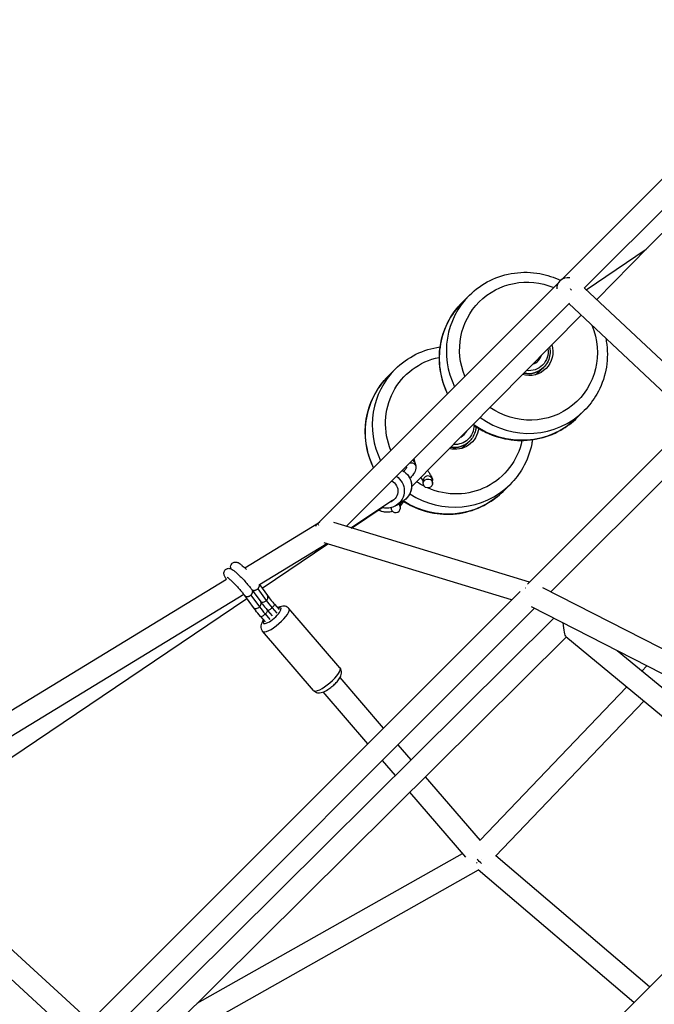
# Model space of a CAD drawing. Units: millimetres. Extents: x -6394 to 6386, y -6394 to 6385.
# Drawn here: x -2065 to -1519, y 672 to 1519 of the extents above; entities that cross this region are included whole.
import ezdxf

# ---------------------------------------------------------------- set-up
doc = ezdxf.new("R2010")
doc.units = ezdxf.units.MM
doc.header["$LTSCALE"] = 20
doc.layers.add('2d', color=230, linetype='Continuous')

msp = doc.modelspace()

# ---------------------------------------------------------------- linework, layer by layer
at = {"layer": '2d'}
for p, q in [((-1599.02, 1294.9), (-1294.89, 1599.03)), ((-1579.49, 1287.56), (-1287.55, 1579.5)), ((-1524.64, 1322.51), (-1322.51, 1524.64)), ((-1339.31, 1322.03), (-1628.24, 1033.1)), ((-1577.77, 1286.34), (-1526.28, 1321.18)), ((-1568.76, 1277.88), (-1524.65, 1322.5)), ((-1524.66, 1322.49), (-1524.67, 1322.49)), ((-1325.85, 1308.62), (-1608.05, 1026.42)), ((-1808.11, 1085.73), (-1601.91, 1292.01)), ((-1599.25, 1294.74), (-1598.4, 1295.32)), ((-1473.14, 1188.2), (-1579.29, 1287.76)), ((-1684.28, 1275.55), (-1678.26, 1281.55)), ((-1784.25, 1082.73), (-1592.25, 1274.8)), ((-1486.58, 1174.76), (-1592.73, 1274.32)), ((-1728, 1116.8), (-1582.12, 1264.37)), ((-1618.16, 1215.79), (-1614.25, 1219.69)), ((-1748.01, 1212.07), (-1742, 1218.07)), ((-1585.48, 1176.36), (-1579.46, 1182.36)), ((-1681.9, 1152.31), (-1677.99, 1156.21)), ((-1725.96, 1141.04), (-1725.08, 1137.26)), ((-1725.05, 1137.12), (-1724.45, 1134.56)), ((-1732.62, 1134.38), (-1732.39, 1133.37)), ((-1717.96, 1119.52), (-1717.99, 1122.08)), ((-1709.97, 1119.74), (-1710.01, 1122.23)), ((-1649.22, 1112.88), (-1643.2, 1118.88)), ((-1780.14, 1081.47), (-1744.45, 1105.17)), ((-1740.96, 1100.88), (-1734.65, 1105.08)), ((-1737.64, 1098.65), (-1737.68, 1101.14)), ((-1737.67, 1100.45), (-1734.75, 1104.04)), ((-1779.66, 1081.32), (-1753.41, 1099)), ((-1745.63, 1098.42), (-1745.64, 1098.83)), ((-1871.54, 1047.07), (-1808.07, 1085.77)), ((-1807.6, 1086.05), (-1807.54, 1086.08)), ((-1626.68, 1034.66), (-1794.91, 1085.98)), ((-1858.73, 1032.62), (-1800.85, 1067.92)), ((-1856.52, 1029.55), (-1799.96, 1067.65)), ((-1641.9, 1019.44), (-1803.29, 1068.67)), ((-2210.74, 840.19), (-1887.3, 1037.45)), ((-1634.5, 1026.84), (-2001.55, 659.79)), ((-1865.12, 1027.99), (-1857.8, 1017.79)), ((-1860.32, 1029.09), (-1853.02, 1018.93)), ((-1858.75, 1032.65), (-1851.95, 1023.18)), ((-91.92, 249.26), (-1614.95, 1029.95)), ((-2195.81, 827.04), (-1872.36, 1024.31)), ((-2176.07, 814.32), (-1869.71, 1020.67)), ((-1871.6, 1023.3), (-1864.27, 1013.1)), ((-1866.17, 1023.7), (-1858.87, 1013.55)), ((-1622.17, 1012.3), (-1988.12, 646.35)), ((-1851.87, 1010.52), (-1847.86, 1005.87)), ((-1848.01, 1012.78), (-1843.97, 1008.09)), ((-1846.02, 1015.9), (-1842.01, 1011.25)), ((-1789.59, 961.22), (-1833.47, 1012.11)), ((-80.17, 221.88), (-1624.7, 1013.6)), ((-1605.54, 1003.78), (-1976.06, 636.34)), ((-1857.92, 1005.28), (-1853.92, 1000.64)), ((-1853.86, 1007.4), (-1849.82, 1002.71)), ((-1812.31, 941.62), (-1856.19, 992.51)), ((-1594.95, 987.53), (-1944.09, 641.29)), ((-1391.14, 818.78), (-1595.31, 987.83)), ((-1377.65, 832.27), (-1551.04, 975.84)), ((-1529.79, 958.25), (-1525.49, 962.74)), ((-1752.06, 909.28), (-1789.54, 952.73)), ((-1765.54, 895.8), (-1803.93, 940.33)), ((-1668.95, 812.89), (-1542.96, 944.49)), ((-1655.91, 799.04), (-1528.29, 932.34)), ((-1728.45, 881.89), (-1739.62, 894.85)), ((-1741.97, 868.48), (-1753.09, 881.37)), ((-1668.78, 812.69), (-1716.01, 867.47)), ((-1681.46, 798.29), (-1729.54, 854.06)), ((-2192.27, 829.21), (-2004.58, 656.76)), ((-2209.77, 819.49), (-2018.03, 643.31)), ((-1390.35, 819.57), (-1682.84, 527.07)), ((-1912.54, 672.57), (-1684.09, 801.35)), ((-1523.21, 686.71), (-1655.5, 799.47)), ((-1935.77, 637.66), (-1670.43, 787.24)), ((-1536.69, 673.23), (-1670.64, 787.41))]:
    msp.add_line(p, q, dxfattribs=at)
for centre, major_axis, ratio, start_param, end_param in [((-1531.39, 1329.2), (7.41, 6.11), 0.989597, -1.477314, -1.465022), ((-1531.39, 1329.2), (-6.74, 6.7), 0.122049, 3.155795, 3.166495), ((-1592.94, 1287.54), (-10.18, 0.81), 0.882163, 4.685747, 6.427172), ((-1628.86, 1231.95), (-49.4, 49.6), 0.977192, 0, 1.232126), ((-1592.94, 1287.54), (-6.72, 6.72), 0.081626, 4.399529, 4.562492), ((-1627.36, 1233.45), (-8.29, 8.32), 0.977192, 2.672224, 3.626081), ((-1627.96, 1232.85), (-8.29, 8.32), 0.977192, 3.178591, 3.624861), ((-1627.66, 1233.15), (-13.41, 13.46), 0.977192, 2.160222, 3.141593), ((-1692.6, 1168.47), (-49.4, 49.6), 0.977192, 0, 1.23507), ((-1627.96, 1232.85), (-13.41, 13.46), 0.977192, 2.160429, 3.141593), ((-1628.86, 1231.95), (-49.4, 49.6), 0.977192, 1.728278, 3.141593), ((-1691.09, 1169.97), (-8.29, 8.32), 0.977192, 2.824101, 3.474204), ((-1691.69, 1169.37), (-8.29, 8.32), 0.977192, 3.178591, 3.472448), ((-1691.69, 1169.37), (-13.41, 13.46), 0.977192, 2.204942, 3.141593), ((-1691.39, 1169.67), (-13.41, 13.46), 0.977192, 2.204729, 3.141593), ((-1728.94, 1136.22), (3.9, 0.9), 0.96672, 0.436013, 0.912476), ((-1728.94, 1136.22), (3.9, 0.9), 0.96672, 0, 0.436013), ((-1714, 1122.15), (3.97, 0.48), 0.9825, 0.539034, 3.022387), ((-1692.6, 1168.47), (-49.4, 49.6), 0.977192, 1.783179, 3.141593), ((-1714, 1122.15), (3.97, 0.48), 0.9825, 3.022387, 3.037973), ((-1714, 1122.15), (3.97, 0.48), 0.9825, -0.10362, 0.539034), ((-1741.64, 1098.54), (3.9, 0.9), 0.96672, 2.828369, 7.071846), ((-1741.67, 1101.06), (3.97, 0.48), 0.9825, -0.10362, 0.334834), ((-1802.16, 1078.25), (9.63, 1.41), 0.970585, 1.958993, 2.502487), ((-1623.99, 1023.91), (3.57, 8.81), 0.862025, 1.202302, 1.21023), ((-1843.49, 1010.74), (-12.4, 13.48), 0.10965, 0.820785, 1.318674), ((-1849.34, 1005.36), (-12.4, 13.48), 0.10965, 0.820785, 1.318674), ((-1847.96, 1005.95), (7.57, 6.53), 0.280164, 2.493762, 6.93106), ((-1844.83, 1002.31), (11.36, 9.8), 0.280164, 3.141593, 6.283185), ((-1595.52, 1000.34), (-0.57, 12.65), 0.176756, 1.607207, 2.98271), ((-1800.95, 951.42), (11.36, 9.8), 0.280164, 3.141593, 6.283185)]:
    msp.add_ellipse(centre, major_axis=major_axis, ratio=ratio, start_param=start_param, end_param=end_param, dxfattribs=at)
at = {"layer": '2d', "extrusion": (0, 0, -1)}
for centre, major_axis, ratio, start_param, end_param in [((-1627.36, 1233.45), (-42.34, 42.51), 0.977192, -1.172271, 1.168049), ((-1634.88, 1225.96), (-49.4, 49.6), 0.977192, -1.232404, 0), ((-1627.36, 1233.45), (-42.34, 42.51), 0.977192, 1.957725, 4.529959), ((-1627.36, 1233.45), (-14.96, 15.02), 0.977192, 2.078078, 4.189988), ((-1691.09, 1169.97), (-42.34, 42.51), 0.977192, -1.175786, 0.572229), ((-1627.36, 1233.45), (-12, 12.04), 0.977192, 2.224415, 4.043651), ((-1698.62, 1162.48), (-49.4, 49.6), 0.977192, -1.235348, 0), ((-1627.96, 1232.85), (-13.41, 13.46), 0.977192, 3.141593, 4.122756), ((-1631.57, 1229.26), (-13.41, 13.46), 0.977192, 3.141593, 3.365828), ((-1691.09, 1169.97), (-12, 12.04), 0.977192, 2.357824, 3.99067), ((-1634.88, 1225.96), (-49.4, 49.6), 0.977192, 3.141593, 4.553958), ((-1691.09, 1169.97), (-14.96, 15.02), 0.977192, 2.481787, 4.151854), ((-1691.09, 1169.97), (-42.34, 42.51), 0.977192, 2.569364, 4.331457), ((-1691.69, 1169.37), (-13.41, 13.46), 0.977192, 3.141593, 4.078243), ((-1695.31, 1165.78), (-13.41, 13.46), 0.977192, 3.141593, 3.365828), ((-1728.35, 1133.66), (3.9, 0.9), 0.96672, 3.332061, 3.699085), ((-1728.35, 1133.66), (3.9, 0.9), 0.96672, 4.580037, 6.283185), ((-1742.94, 1117.57), (-8.3, 12.5), 0.994121, 1.062139, 3.141593), ((-1749.71, 1113.08), (-5.53, 8.33), 0.994121, 1.070724, 3.459153), ((-1749.26, 1113.38), (-8.3, 12.5), 0.994121, 1.165744, 3.141593), ((-1691.09, 1169.97), (-42.34, 42.51), 0.977192, 4.39249, 4.518169), ((-1698.62, 1162.48), (-49.4, 49.6), 0.977192, 3.141593, 4.495097), ((-1749.43, 1109.76), (-11.63, 9.48), 0.981032, 3.693758, 4.537365), ((-1802.16, 1078.25), (-5.91, 7.52), 0.227582, -0.654884, -0.445306), ((-1802.16, 1078.25), (-5.91, 7.52), 0.227582, -0.097165, -0.027195), ((-1623.99, 1023.91), (-6.72, 6.72), 0.029851, 0.472787, 0.487738), ((-1623.99, 1023.91), (-6.72, 6.72), 0.029851, 0.495666, 0.511039), ((-1669.32, 798.77), (-5.88, 7.58), 0.327495, 4.086544, 4.680809), ((-1669.32, 798.77), (6.72, 6.75), 0.271717, 1.630978, 1.639034), ((-1669.32, 798.77), (6.72, 6.75), 0.271717, 2.160909, 2.233299)]:
    msp.add_ellipse(centre, major_axis=major_axis, ratio=ratio, start_param=start_param, end_param=end_param, dxfattribs=at)
at = {"layer": '2d'}
msp.add_ellipse((-1713.96, 1119.63), major_axis=(3.9, 0.9), ratio=0.96672, dxfattribs=at)
for points, knots in [([(-1678.26, 1281.55), (-1673.09, 1286.7), (-1667.07, 1291), (-1653.96, 1297.48), (-1646.86, 1299.65), (-1632.28, 1301.64), (-1624.81, 1301.46), (-1611.42, 1298.97), (-1605.45, 1297.02), (-1599.83, 1294.32)], [6.283185, 6.283185, 6.283185, 6.283185, 6.601194, 6.601194, 6.919621, 6.919621, 7.239101, 7.239101, 7.507558, 7.507558, 7.507558, 7.507558]), ([(-1684.28, 1275.55), (-1689.45, 1270.4), (-1693.78, 1264.4), (-1700.31, 1251.31), (-1702.5, 1244.22), (-1704.55, 1229.65), (-1704.4, 1222.18), (-1701.94, 1208.62), (-1699.94, 1202.49), (-1697.15, 1196.74)], [6.283185, 6.283185, 6.283185, 6.283185, 6.601194, 6.601194, 6.919621, 6.919621, 7.239101, 7.239101, 7.51457, 7.51457, 7.51457, 7.51457]), ([(-1742, 1218.07), (-1736.82, 1223.22), (-1730.81, 1227.52), (-1717.75, 1233.97), (-1710.71, 1236.13), (-1703.5, 1237.13)], [6.2831853, 6.2831853, 6.2831853, 6.2831853, 6.601194, 6.601194, 6.9169291, 6.9169291, 6.9169291, 6.9169291]), ([(-1609.3, 1236.87), (-1609.18, 1236.28), (-1609.07, 1235.7), (-1608.75, 1233.11), (-1608.82, 1231.08), (-1609.6, 1227.15), (-1610.31, 1225.26), (-1612.11, 1222.13), (-1613.1, 1220.83), (-1614.25, 1219.69)], [8.4293761, 8.4293761, 8.4293761, 8.4293761, 8.5243772, 8.5243772, 8.844751, 8.844751, 9.1642013, 9.1642013, 9.424778, 9.424778, 9.424778, 9.424778]), ([(-1560.96, 1244.51), (-1560.6, 1242.75), (-1560.3, 1240.96), (-1559.16, 1231.82), (-1559.43, 1224.32), (-1562.32, 1209.87), (-1564.93, 1202.9), (-1571.56, 1191.36), (-1575.23, 1186.57), (-1579.46, 1182.36)], [8.4468537, 8.4468537, 8.4468537, 8.4468537, 8.524777, 8.524777, 8.8452715, 8.8452715, 9.1645365, 9.1645365, 9.424778, 9.424778, 9.424778, 9.424778]), ([(-1748.01, 1212.07), (-1753.19, 1206.92), (-1757.51, 1200.92), (-1764.04, 1187.83), (-1766.24, 1180.74), (-1768.29, 1166.17), (-1768.13, 1158.7), (-1765.66, 1145.08), (-1763.63, 1138.88), (-1760.79, 1133.07)], [6.283185, 6.283185, 6.283185, 6.283185, 6.601194, 6.601194, 6.919621, 6.919621, 7.239101, 7.239101, 7.517522, 7.517522, 7.517522, 7.517522]), ([(-1675.1, 1170.31), (-1671.53, 1167.69), (-1667.72, 1165.41), (-1656.99, 1160.29), (-1649.76, 1158.15), (-1635.02, 1156.26), (-1627.53, 1156.5), (-1613.06, 1159.33), (-1606.08, 1161.91), (-1594.51, 1168.5), (-1589.72, 1172.15), (-1585.48, 1176.36)], [8.012947, 8.012947, 8.012947, 8.012947, 8.203293, 8.203293, 8.524777, 8.524777, 8.845272, 8.845272, 9.164536, 9.164536, 9.424778, 9.424778, 9.424778, 9.424778]), ([(-1672.6, 1168.56), (-1672.64, 1167.57), (-1672.76, 1166.59), (-1673.34, 1163.67), (-1674.04, 1161.78), (-1675.84, 1158.65), (-1676.84, 1157.35), (-1677.99, 1156.21)], [8.687714, 8.687714, 8.687714, 8.687714, 8.844751, 8.844751, 9.1642013, 9.1642013, 9.424778, 9.424778, 9.424778, 9.424778]), ([(-1623.98, 1157.3), (-1624.16, 1156.06), (-1624.37, 1154.83), (-1626.06, 1146.39), (-1628.67, 1139.42), (-1635.3, 1127.88), (-1638.97, 1123.09), (-1643.2, 1118.88)], [8.7910341, 8.7910341, 8.7910341, 8.7910341, 8.8452715, 8.8452715, 9.1645365, 9.1645365, 9.424778, 9.424778, 9.424778, 9.424778]), ([(-1736.12, 1130.88), (-1735.15, 1130.38), (-1734.25, 1129.78), (-1732.18, 1128.06), (-1731.11, 1126.84), (-1729.42, 1124.12), (-1728.79, 1122.63), (-1728.03, 1119.52), (-1727.9, 1117.9), (-1728.16, 1114.71), (-1728.55, 1113.14), (-1729.8, 1110.2), (-1730.66, 1108.83), (-1732.57, 1106.66), (-1733.56, 1105.8), (-1734.65, 1105.08)], [2.696451, 2.696451, 2.696451, 2.696451, 2.913674, 2.913674, 3.234547, 3.234547, 3.555589, 3.555589, 3.876392, 3.876392, 4.196637, 4.196637, 4.516225, 4.516225, 4.777097, 4.777097, 4.777097, 4.777097]), ([(-1732.28, 1133.64), (-1732.28, 1133.64), (-1732.28, 1133.64), (-1732.3, 1133.58), (-1732.36, 1133.42), (-1732.63, 1132.9), (-1732.89, 1132.47), (-1733.63, 1131.42), (-1734.13, 1130.77), (-1734.74, 1130.07)], [4.9097604, 4.9097604, 4.9097604, 4.9097604, 4.9369976, 4.9369976, 5.0816863, 5.0816863, 5.2778427, 5.2778427, 5.5000908, 5.5000908, 5.5000908, 5.5000908]), ([(-1724.45, 1134.56), (-1724.29, 1133.87), (-1724.29, 1133.23), (-1724.44, 1131.76), (-1724.69, 1131.01), (-1725.74, 1128.59), (-1726.86, 1127.01), (-1728.66, 1124.86), (-1729.04, 1124.42), (-1729.44, 1123.98)], [4.712389, 4.712389, 4.712389, 4.712389, 4.8268977, 4.8268977, 5.0148984, 5.0148984, 5.4624137, 5.4624137, 5.5739319, 5.5739319, 5.5739319, 5.5739319]), ([(-1714.18, 1130.78), (-1713.62, 1129.96), (-1713.11, 1129.17), (-1712, 1127.39), (-1711.45, 1126.45), (-1710.77, 1125.08), (-1710.55, 1124.6), (-1710.18, 1123.56), (-1710.01, 1122.98), (-1710.01, 1122.21)], [3.818727, 3.818727, 3.818727, 3.818727, 4.147663, 4.147663, 4.623184, 4.623184, 4.922438, 4.922438, 5.221993, 5.221993, 5.221993, 5.221993]), ([(-1717.99, 1121.62), (-1718, 1121.66), (-1718.02, 1121.69), (-1718.13, 1121.94), (-1718.28, 1122.22), (-1718.7, 1122.99), (-1719.02, 1123.53), (-1719.56, 1124.4), (-1719.74, 1124.68), (-1719.92, 1124.97)], [0.3855213, 0.3855213, 0.3855213, 0.3855213, 0.4282938, 0.4282938, 0.6389449, 0.6389449, 0.9286761, 0.9286761, 1.0574594, 1.0574594, 1.0574594, 1.0574594]), ([(-1735.49, 1104.52), (-1732.91, 1102.85), (-1730.23, 1101.35), (-1720.73, 1096.81), (-1713.49, 1094.67), (-1698.75, 1092.78), (-1691.26, 1093.02), (-1676.79, 1095.85), (-1669.82, 1098.43), (-1658.25, 1105.02), (-1653.45, 1108.67), (-1649.22, 1112.88)], [8.07128, 8.07128, 8.07128, 8.07128, 8.203293, 8.203293, 8.524777, 8.524777, 8.845272, 8.845272, 9.164536, 9.164536, 9.424778, 9.424778, 9.424778, 9.424778]), ([(-1744.39, 1095.69), (-1744.8, 1095.55), (-1745.23, 1095.42), (-1747.19, 1094.93), (-1748.79, 1094.8), (-1751.96, 1095.04), (-1753.53, 1095.41), (-1755.57, 1096.26), (-1756.12, 1096.52), (-1756.65, 1096.82)], [3.5210959, 3.5210959, 3.5210959, 3.5210959, 3.6094506, 3.6094506, 3.9284985, 3.9284985, 4.2496722, 4.2496722, 4.3723254, 4.3723254, 4.3723254, 4.3723254]), ([(-1740.96, 1100.88), (-1742.29, 1100), (-1743.75, 1099.34), (-1746.83, 1098.5), (-1748.43, 1098.33), (-1751.25, 1098.49), (-1752.46, 1098.71), (-1753.63, 1099.07)], [4.777097, 4.777097, 4.777097, 4.777097, 5.0960466, 5.0960466, 5.4152057, 5.4152057, 5.6610765, 5.6610765, 5.6610765, 5.6610765]), ([(-1883.4, 1046.29), (-1883.49, 1046.57), (-1883.58, 1046.9), (-1883.67, 1047.78), (-1883.68, 1048.32), (-1883.35, 1049.48), (-1883.12, 1049.98), (-1882.46, 1050.82), (-1882.09, 1051.16), (-1881.29, 1051.66), (-1880.87, 1051.83), (-1880.05, 1052.04), (-1879.66, 1052.07), (-1878.9, 1052.05), (-1878.57, 1051.99), (-1877.88, 1051.81), (-1877.58, 1051.69), (-1876.64, 1051.26), (-1876.15, 1050.93), (-1874.98, 1050.09), (-1874.33, 1049.56), (-1872.63, 1048.09), (-1871.53, 1047.08), (-1870.3, 1045.87), (-1870.22, 1045.79), (-1870.14, 1045.71)], [4.195871, 4.195871, 4.195871, 4.195871, 4.282755, 4.282755, 4.360568, 4.360568, 4.408594, 4.408594, 4.446858, 4.446858, 4.485347, 4.485347, 4.531357, 4.531357, 4.591651, 4.591651, 4.683269, 4.683269, 4.914879, 4.914879, 5.182928, 5.182928, 5.551169, 5.551169, 5.576749, 5.576749, 5.576749, 5.576749]), ([(-1887.34, 1037.43), (-1887.86, 1038.17), (-1888.29, 1038.84), (-1888.86, 1039.9), (-1889.04, 1040.28), (-1889.32, 1041.09), (-1889.43, 1041.45), (-1889.52, 1042.4), (-1889.54, 1042.94), (-1889.2, 1044.09), (-1888.97, 1044.6), (-1888.31, 1045.44), (-1887.94, 1045.78), (-1887.14, 1046.28), (-1886.72, 1046.44), (-1885.9, 1046.66), (-1885.51, 1046.68), (-1884.75, 1046.67), (-1884.43, 1046.6), (-1883.73, 1046.43), (-1883.43, 1046.31), (-1882.49, 1045.87), (-1882, 1045.54), (-1880.84, 1044.71), (-1880.18, 1044.18), (-1878.48, 1042.71), (-1877.39, 1041.7), (-1875.17, 1039.53), (-1874.07, 1038.4), (-1871.88, 1036.08), (-1870.8, 1034.89), (-1868.75, 1032.55), (-1867.78, 1031.4), (-1866.26, 1029.5), (-1865.66, 1028.72), (-1865.13, 1028)], [3.751369, 3.751369, 3.751369, 3.751369, 4.025798, 4.025798, 4.182752, 4.182752, 4.282755, 4.282755, 4.360568, 4.360568, 4.408594, 4.408594, 4.446858, 4.446858, 4.485347, 4.485347, 4.531357, 4.531357, 4.591651, 4.591651, 4.683269, 4.683269, 4.914879, 4.914879, 5.182928, 5.182928, 5.551169, 5.551169, 5.887138, 5.887138, 6.217338, 6.217338, 6.548483, 6.548483, 6.798697, 6.798697, 6.798697, 6.798697]), ([(-1886.55, 1038.93), (-1886.55, 1038.93), (-1886.49, 1038.9), (-1886.27, 1038.76), (-1886.04, 1038.59), (-1885.36, 1038.07), (-1884.85, 1037.65), (-1883.62, 1036.56), (-1882.85, 1035.84), (-1881.17, 1034.21), (-1880.25, 1033.28), (-1878.36, 1031.3), (-1877.4, 1030.26), (-1875.56, 1028.2), (-1874.68, 1027.17), (-1873.11, 1025.27), (-1872.41, 1024.38), (-1871.76, 1023.51), (-1871.68, 1023.4), (-1871.6, 1023.3)], [4.728573, 4.728573, 4.728573, 4.728573, 4.829499, 4.829499, 5.000113, 5.000113, 5.241094, 5.241094, 5.526612, 5.526612, 5.830127, 5.830127, 6.139528, 6.139528, 6.449126, 6.449126, 6.753271, 6.753271, 6.797089, 6.797089, 6.797089, 6.797089]), ([(-1866.17, 1023.7), (-1865.99, 1023.87), (-1865.8, 1024.06), (-1865.64, 1024.27), (-1865.51, 1024.43), (-1865.39, 1024.6), (-1865.29, 1024.76), (-1865.24, 1024.84), (-1865.19, 1024.92), (-1865.15, 1025), (-1865.05, 1025.19), (-1864.95, 1025.4), (-1864.88, 1025.61), (-1864.85, 1025.72), (-1864.82, 1025.82), (-1864.79, 1025.93), (-1864.77, 1026.01), (-1864.76, 1026.09), (-1864.74, 1026.16), (-1864.73, 1026.22), (-1864.73, 1026.28), (-1864.72, 1026.34), (-1864.7, 1026.52), (-1864.7, 1026.71), (-1864.72, 1026.89), (-1864.73, 1027.05), (-1864.77, 1027.21), (-1864.81, 1027.35), (-1864.82, 1027.4), (-1864.84, 1027.44), (-1864.86, 1027.49), (-1864.92, 1027.67), (-1865.01, 1027.84), (-1865.13, 1028), (-1865.13, 1028), (-1865.13, 1028), (-1865.13, 1028)], [0, 0, 0, 0, 0.740545, 0.740545, 0.740545, 1.329984, 1.329984, 1.329984, 1.625315, 1.625315, 1.625315, 2.315069, 2.315069, 2.315069, 2.66578, 2.66578, 2.66578, 2.947075, 2.947075, 2.947075, 3.160652, 3.160652, 3.160652, 3.802427, 3.802427, 3.802427, 4.380435, 4.380435, 4.380435, 4.585414, 4.585414, 4.585414, 5.313835, 5.313835, 5.313835, 5.327297, 5.327297, 5.327297, 5.327297]), ([(-1865.29, 1028.22), (-1865.16, 1028.13), (-1865.02, 1028.04), (-1864.86, 1027.97), (-1864.77, 1027.93), (-1864.68, 1027.89), (-1864.59, 1027.86), (-1864.52, 1027.84), (-1864.45, 1027.82), (-1864.38, 1027.8), (-1864.33, 1027.79), (-1864.27, 1027.78), (-1864.21, 1027.77), (-1864.01, 1027.73), (-1863.78, 1027.71), (-1863.55, 1027.71), (-1863.45, 1027.71), (-1863.34, 1027.72), (-1863.24, 1027.73), (-1863.17, 1027.74), (-1863.1, 1027.74), (-1863.03, 1027.75), (-1862.97, 1027.76), (-1862.9, 1027.77), (-1862.84, 1027.79), (-1862.62, 1027.83), (-1862.39, 1027.89), (-1862.16, 1027.97), (-1862.03, 1028.02), (-1861.9, 1028.07), (-1861.77, 1028.13), (-1861.71, 1028.16), (-1861.64, 1028.19), (-1861.58, 1028.22), (-1861.36, 1028.32), (-1861.13, 1028.46), (-1860.92, 1028.61), (-1860.7, 1028.76), (-1860.49, 1028.92), (-1860.32, 1029.09)], [18.024353, 18.024353, 18.024353, 18.024353, 18.640647, 18.640647, 18.640647, 18.986915, 18.986915, 18.986915, 19.247819, 19.247819, 19.247819, 19.452943, 19.452943, 19.452943, 20.180716, 20.180716, 20.180716, 20.507069, 20.507069, 20.507069, 20.734685, 20.734685, 20.734685, 20.93885, 20.93885, 20.93885, 21.628497, 21.628497, 21.628497, 22.030915, 22.030915, 22.030915, 22.241049, 22.241049, 22.241049, 22.97153, 22.97153, 22.97153, 23.697436, 23.697436, 23.697436, 23.697436]), ([(-1860.32, 1029.09), (-1860.14, 1029.25), (-1859.95, 1029.45), (-1859.79, 1029.65), (-1859.66, 1029.81), (-1859.54, 1029.98), (-1859.44, 1030.14), (-1859.39, 1030.22), (-1859.34, 1030.3), (-1859.3, 1030.38), (-1859.19, 1030.58), (-1859.1, 1030.79), (-1859.03, 1031), (-1858.99, 1031.1), (-1858.96, 1031.21), (-1858.94, 1031.31), (-1858.92, 1031.39), (-1858.9, 1031.47), (-1858.89, 1031.55), (-1858.88, 1031.61), (-1858.88, 1031.67), (-1858.87, 1031.73), (-1858.85, 1031.91), (-1858.85, 1032.1), (-1858.87, 1032.28), (-1858.88, 1032.44), (-1858.91, 1032.59), (-1858.96, 1032.73), (-1858.96, 1032.74), (-1858.96, 1032.76), (-1858.97, 1032.77)], [0, 0, 0, 0, 0.740545, 0.740545, 0.740545, 1.329984, 1.329984, 1.329984, 1.625315, 1.625315, 1.625315, 2.315069, 2.315069, 2.315069, 2.66578, 2.66578, 2.66578, 2.947075, 2.947075, 2.947075, 3.160652, 3.160652, 3.160652, 3.802427, 3.802427, 3.802427, 4.380435, 4.380435, 4.380435, 4.434869, 4.434869, 4.434869, 4.434869]), ([(-1871.6, 1023.3), (-1871.59, 1023.29), (-1871.59, 1023.28), (-1871.58, 1023.27), (-1871.5, 1023.17), (-1871.41, 1023.07), (-1871.32, 1022.99), (-1871.31, 1022.98), (-1871.3, 1022.97), (-1871.29, 1022.96)], [17.1771964, 17.1771964, 17.1771964, 17.1771964, 17.2171709, 17.2171709, 17.2171709, 17.7135412, 17.7135412, 17.7135412, 17.773017, 17.773017, 17.773017, 17.773017]), ([(-1871.29, 1022.96), (-1871.26, 1022.93), (-1871.24, 1022.91), (-1871.21, 1022.89), (-1871.07, 1022.77), (-1870.89, 1022.67), (-1870.71, 1022.58), (-1870.62, 1022.54), (-1870.53, 1022.51), (-1870.44, 1022.48), (-1870.37, 1022.46), (-1870.3, 1022.44), (-1870.23, 1022.42), (-1870.18, 1022.41), (-1870.12, 1022.39), (-1870.07, 1022.38), (-1869.86, 1022.35), (-1869.63, 1022.33), (-1869.4, 1022.33), (-1869.3, 1022.33), (-1869.19, 1022.34), (-1869.09, 1022.34), (-1869.02, 1022.35), (-1868.95, 1022.36), (-1868.88, 1022.37), (-1868.82, 1022.38), (-1868.76, 1022.39), (-1868.69, 1022.4), (-1868.47, 1022.44), (-1868.24, 1022.51), (-1868.01, 1022.59), (-1867.88, 1022.63), (-1867.75, 1022.69), (-1867.62, 1022.74), (-1867.56, 1022.77), (-1867.49, 1022.8), (-1867.43, 1022.83), (-1867.22, 1022.94), (-1866.99, 1023.07), (-1866.77, 1023.22), (-1866.55, 1023.37), (-1866.34, 1023.54), (-1866.17, 1023.7)], [17.773017, 17.773017, 17.773017, 17.773017, 17.918249, 17.918249, 17.918249, 18.640647, 18.640647, 18.640647, 18.986915, 18.986915, 18.986915, 19.247819, 19.247819, 19.247819, 19.452943, 19.452943, 19.452943, 20.180716, 20.180716, 20.180716, 20.507069, 20.507069, 20.507069, 20.734685, 20.734685, 20.734685, 20.93885, 20.93885, 20.93885, 21.628497, 21.628497, 21.628497, 22.030915, 22.030915, 22.030915, 22.241049, 22.241049, 22.241049, 22.97153, 22.97153, 22.97153, 23.697436, 23.697436, 23.697436, 23.697436]), ([(-1858.87, 1013.55), (-1858.78, 1013.63), (-1858.69, 1013.72), (-1858.33, 1014.1), (-1858.11, 1014.4), (-1857.92, 1014.71), (-1857.67, 1015.14), (-1857.51, 1015.58), (-1857.36, 1016.44), (-1857.39, 1016.85), (-1857.57, 1017.4), (-1857.65, 1017.58), (-1857.77, 1017.75), (-1857.78, 1017.77), (-1857.8, 1017.79)], [23.641674, 23.641674, 23.641674, 23.641674, 24.030123, 24.030123, 25.201969, 25.201969, 25.201969, 26.793386, 26.793386, 28.386265, 28.386265, 29.183088, 29.183088, 29.287688, 29.287688, 29.287688, 29.287688]), ([(-1857.96, 1018.02), (-1857.82, 1017.92), (-1857.67, 1017.83), (-1857.15, 1017.61), (-1856.74, 1017.53), (-1855.86, 1017.54), (-1855.4, 1017.62), (-1854.48, 1017.94), (-1854.03, 1018.16), (-1853.4, 1018.6), (-1853.21, 1018.76), (-1853.02, 1018.93)], [42.814033, 42.814033, 42.814033, 42.814033, 43.510428, 43.510428, 45.036908, 45.036908, 46.559244, 46.559244, 48.078194, 48.078194, 48.843643, 48.843643, 48.843643, 48.843643]), ([(-1857.81, 1017.81), (-1856.88, 1016.56), (-1855.75, 1015.14), (-1853.69, 1012.63), (-1852.8, 1011.58), (-1851.87, 1010.52)], [0.002475, 0.002475, 0.002475, 0.002475, 0.655183, 0.655183, 1.091719, 1.091719, 1.091719, 1.091719]), ([(-1853.02, 1018.93), (-1852.92, 1019.02), (-1852.83, 1019.11), (-1852.48, 1019.48), (-1852.25, 1019.78), (-1852.07, 1020.09), (-1851.82, 1020.52), (-1851.66, 1020.96), (-1851.51, 1021.82), (-1851.54, 1022.23), (-1851.72, 1022.79), (-1851.8, 1022.96), (-1851.92, 1023.14), (-1851.93, 1023.16), (-1851.95, 1023.18)], [23.641674, 23.641674, 23.641674, 23.641674, 24.030123, 24.030123, 25.201969, 25.201969, 25.201969, 26.793386, 26.793386, 28.386265, 28.386265, 29.183088, 29.183088, 29.287688, 29.287688, 29.287688, 29.287688]), ([(-1851.96, 1023.19), (-1851.03, 1021.95), (-1849.9, 1020.52), (-1847.83, 1018.01), (-1846.94, 1016.97), (-1846.02, 1015.9)], [0.002475, 0.002475, 0.002475, 0.002475, 0.655183, 0.655183, 1.091719, 1.091719, 1.091719, 1.091719]), ([(-1864.27, 1013.1), (-1864.27, 1013.09), (-1864.26, 1013.08), (-1864.2, 1013), (-1864.14, 1012.93), (-1864.04, 1012.83), (-1864, 1012.79), (-1863.96, 1012.75)], [41.8892197, 41.8892197, 41.8892197, 41.8892197, 41.933274, 41.933274, 42.3174698, 42.3174698, 42.5424303, 42.5424303, 42.5424303, 42.5424303]), ([(-1857.92, 1005.28), (-1859.52, 1007.12), (-1861.04, 1008.94), (-1863.04, 1011.46), (-1863.67, 1012.29), (-1864.25, 1013.07)], [0, 0, 0, 0, 0.75493, 0.75493, 1.146061, 1.146061, 1.146061, 1.146061]), ([(-1863.96, 1012.75), (-1863.93, 1012.73), (-1863.91, 1012.71), (-1863.72, 1012.56), (-1863.55, 1012.46), (-1863, 1012.23), (-1862.59, 1012.15), (-1861.71, 1012.15), (-1861.25, 1012.24), (-1860.33, 1012.55), (-1859.88, 1012.78), (-1859.26, 1013.22), (-1859.06, 1013.37), (-1858.87, 1013.55)], [42.54243, 42.54243, 42.54243, 42.54243, 42.698391, 42.698391, 43.510428, 43.510428, 45.036908, 45.036908, 46.559244, 46.559244, 48.078194, 48.078194, 48.843643, 48.843643, 48.843643, 48.843643]), ([(-1853.86, 1007.4), (-1853.73, 1007.52), (-1853.61, 1007.64), (-1853.28, 1007.97), (-1853.09, 1008.17), (-1852.91, 1008.37), (-1852.6, 1008.72), (-1852.34, 1009.05), (-1851.97, 1009.66), (-1851.85, 1009.92), (-1851.78, 1010.3), (-1851.8, 1010.43), (-1851.87, 1010.52)], [23.786136, 23.786136, 23.786136, 23.786136, 24.319423, 24.319423, 25.209427, 25.209427, 25.209427, 26.76825, 26.76825, 28.32791, 28.32791, 29.63096, 29.63096, 29.63096, 29.63096]), ([(-1851.92, 1010.57), (-1851.82, 1010.54), (-1851.68, 1010.54), (-1851.27, 1010.62), (-1850.96, 1010.73), (-1850.26, 1011.08), (-1849.88, 1011.32), (-1849.07, 1011.88), (-1848.67, 1012.2), (-1848.19, 1012.62), (-1848.1, 1012.7), (-1848.01, 1012.78)], [42.882212, 42.882212, 42.882212, 42.882212, 43.949694, 43.949694, 45.511946, 45.511946, 47.074678, 47.074678, 48.638341, 48.638341, 48.995563, 48.995563, 48.995563, 48.995563]), ([(-1848.01, 1012.78), (-1847.88, 1012.9), (-1847.75, 1013.02), (-1847.43, 1013.35), (-1847.23, 1013.55), (-1847.06, 1013.75), (-1846.75, 1014.1), (-1846.49, 1014.44), (-1846.11, 1015.04), (-1846, 1015.3), (-1845.92, 1015.68), (-1845.95, 1015.82), (-1846.02, 1015.9)], [23.786136, 23.786136, 23.786136, 23.786136, 24.319423, 24.319423, 25.209427, 25.209427, 25.209427, 26.76825, 26.76825, 28.32791, 28.32791, 29.63096, 29.63096, 29.63096, 29.63096]), ([(-1833.47, 1012.11), (-1833.91, 1012.62), (-1834.45, 1013.05), (-1835.6, 1013.7), (-1836.2, 1013.91), (-1837.47, 1014.18), (-1838.11, 1014.2), (-1839.66, 1014.1), (-1840.46, 1013.89), (-1841.95, 1013.38), (-1842.63, 1013.09), (-1843.31, 1012.75)], [1.4563219, 1.4563219, 1.4563219, 1.4563219, 1.5551893, 1.5551893, 1.6646864, 1.6646864, 1.8106049, 1.8106049, 2.0613107, 2.0613107, 2.2879775, 2.2879775, 2.2879775, 2.2879775]), ([(-1857.92, 1005.28), (-1857.91, 1005.27), (-1857.9, 1005.26), (-1857.87, 1005.24), (-1857.85, 1005.22), (-1857.82, 1005.21)], [42.2381792, 42.2381792, 42.2381792, 42.2381792, 42.3877336, 42.3877336, 42.6930115, 42.6930115, 42.6930115, 42.6930115]), ([(-1857.82, 1005.21), (-1857.72, 1005.16), (-1857.56, 1005.15), (-1857.12, 1005.23), (-1856.81, 1005.35), (-1856.11, 1005.7), (-1855.73, 1005.94), (-1854.93, 1006.5), (-1854.52, 1006.82), (-1854.04, 1007.24), (-1853.95, 1007.32), (-1853.86, 1007.4)], [42.693011, 42.693011, 42.693011, 42.693011, 43.949694, 43.949694, 45.511946, 45.511946, 47.074678, 47.074678, 48.638341, 48.638341, 48.995563, 48.995563, 48.995563, 48.995563]), ([(-1855.38, 1002.34), (-1856.01, 1001.44), (-1856.55, 1000.55), (-1857.25, 998.84), (-1857.49, 998.09), (-1857.63, 996.73), (-1857.64, 996.27), (-1857.51, 995.04), (-1857.28, 994.2), (-1856.64, 993.09), (-1856.43, 992.79), (-1856.19, 992.51)], [3.766284, 3.766284, 3.766284, 3.766284, 4.0931693, 4.0931693, 4.3107945, 4.3107945, 4.406864, 4.406864, 4.5451559, 4.5451559, 4.5979146, 4.5979146, 4.5979146, 4.5979146]), ([(-1812.31, 941.62), (-1811.86, 941.11), (-1811.33, 940.68), (-1810.18, 940.03), (-1809.58, 939.82), (-1808.31, 939.55), (-1807.67, 939.53), (-1806.12, 939.63), (-1805.31, 939.84), (-1802.97, 940.64), (-1801.5, 941.42), (-1798.84, 943.14), (-1797.67, 944), (-1795.49, 945.8), (-1794.47, 946.73), (-1792.57, 948.66), (-1791.69, 949.65), (-1790.07, 951.79), (-1789.35, 952.9), (-1788.53, 954.89), (-1788.29, 955.64), (-1788.15, 957), (-1788.14, 957.46), (-1788.27, 958.69), (-1788.5, 959.53), (-1789.14, 960.64), (-1789.35, 960.94), (-1789.59, 961.22)], [4.597915, 4.597915, 4.597915, 4.597915, 4.696782, 4.696782, 4.806279, 4.806279, 4.952198, 4.952198, 5.202903, 5.202903, 5.704741, 5.704741, 6.08875, 6.08875, 6.449929, 6.449929, 6.818089, 6.818089, 7.234762, 7.234762, 7.452387, 7.452387, 7.548457, 7.548457, 7.686749, 7.686749, 7.739507, 7.739507, 7.739507, 7.739507])]:
    msp.add_open_spline(points, degree=3, knots=knots, dxfattribs=at)
msp.add_open_spline([(-1737.99, 1102.86), (-1737.83, 1102.37), (-1737.69, 1101.82), (-1737.68, 1101.12)], degree=3, dxfattribs=at)

doc.saveas('drawing.dxf')
